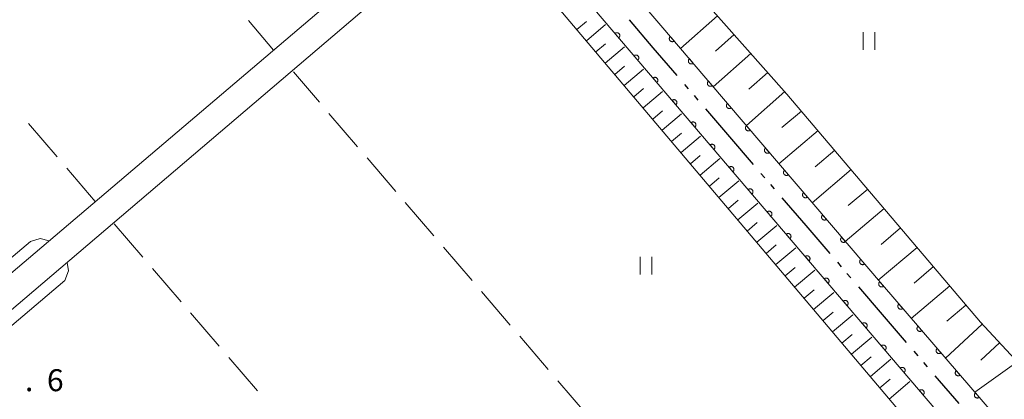
# Model space of a CAD drawing. Units: millimetres. Extents: x -70000 to -69283, y 39000 to 40500.
# Drawn here: x -69799 to -69631, y 39153 to 39217 of the extents above; entities that cross this region are included whole.
import ezdxf

# ---------------------------------------------------------------- set-up
doc = ezdxf.new("R2010")
doc.units = ezdxf.units.MM
for name, color, linetype, lineweight in [('110300_郡市・東京都の区界', 7, 'Continuous', 30), ('210100_道路縁（街区線）', 7, 'Continuous', 15), ('510100_水涯線（河川、湖池等）（海岸線）', 7, 'Continuous', 15), ('610111_人工斜面(上)', 7, 'Continuous', 9), ('610199_人工斜面(中)', 7, 'Continuous', 9), ('611000_被覆(直)', 7, 'Continuous', 20), ('630200_耕地界', 7, 'Continuous', 9), ('631100_田', 7, 'Continuous', 9), ('710200_等高線（主曲線）', 7, 'Continuous', 9), ('731207_図化機測定による標高点（注記）', 7, 'Continuous', 20)]:
    doc.layers.add(name, color=color, linetype=linetype, lineweight=lineweight)
doc.styles.add('Style-WORKING', font='txt')

msp = doc.modelspace()

# ---------------------------------------------------------------- linework, layer by layer
at = {"layer": '110300_郡市・東京都の区界'}
for p, q in [((-69694.866, 39217.334), (-69690.794, 39212.593)), ((-69690.794, 39212.593), (-69686.721, 39207.852)), ((-69685.418, 39206.335), (-69684.766, 39205.577)), ((-69683.789, 39204.439), (-69683.137, 39203.68)), ((-69681.834, 39202.163), (-69677.761, 39197.422)), ((-69677.761, 39197.422), (-69673.689, 39192.681)), ((-69672.385, 39191.164), (-69671.734, 39190.406)), ((-69670.756, 39189.268), (-69670.105, 39188.509)), ((-69668.802, 39186.992), (-69664.729, 39182.251)), ((-69664.729, 39182.251), (-69660.656, 39177.51)), ((-69659.353, 39175.993), (-69658.702, 39175.235)), ((-69657.724, 39174.097), (-69657.072, 39173.338)), ((-69655.769, 39171.821), (-69651.697, 39167.08)), ((-69651.697, 39167.08), (-69647.624, 39162.339)), ((-69646.321, 39160.822), (-69645.669, 39160.064)), ((-69644.692, 39158.926), (-69644.04, 39158.167)), ((-69642.737, 39156.65), (-69638.664, 39151.909))]:
    msp.add_line(p, q, dxfattribs=at)
at = {"layer": '210100_道路縁（街区線）', "flags": 128}
for points in [[(-69719.67, 39236.51), (-69931.25, 39056.17), (-69997.09, 39000)], [(-69727.29, 39236.16), (-69934.49, 39059.97), (-70000, 39004.08)]]:
    msp.add_lwpolyline(points, dxfattribs=at)
at = {"layer": '510100_水涯線（河川、湖池等）（海岸線）', "flags": 128}
msp.add_lwpolyline([(-69711.964, 39242.556), (-69701.834, 39230.926), (-69651.684, 39172.136), (-69627.864, 39144.486)], dxfattribs=at)
at = {"layer": '610111_人工斜面(上)', "flags": 128}
for points in [[(-69564.064, 39203.336), (-69572.864, 39196.116), (-69605.994, 39167.506), (-69618.394, 39156.846), (-69621.954, 39154.356), (-69623.274, 39153.626), (-69624.584, 39153.626), (-69625.754, 39154.806), (-69629.114, 39159.486), (-69634.954, 39165.786), (-69667.944, 39204.706), (-69682.744, 39221.376), (-69703.014, 39245.416), (-69705.204, 39247.546), (-69710.244, 39243.276)], [(-69637.6, 39137.41), (-69638, 39137.89), (-69639.37, 39139.5), (-69720.58, 39235.63)]]:
    msp.add_lwpolyline(points, dxfattribs=at)
at = {"layer": '610199_人工斜面(中)', "flags": 128}
for points in [[(-69679.774, 39218.026), (-69686.074, 39212.456)], [(-69703.75, 39215.7), (-69702.12, 39217.08)], [(-69702.14, 39213.79), (-69698.87, 39216.55)], [(-69676.954, 39214.846), (-69680.134, 39212.026)], [(-69700.52, 39211.88), (-69698.89, 39213.26)], [(-69698.91, 39209.97), (-69695.63, 39212.74)], [(-69674.104, 39211.636), (-69680.524, 39205.946)], [(-69697.29, 39208.06), (-69695.65, 39209.45)], [(-69695.68, 39206.15), (-69692.39, 39208.93)], [(-69671.224, 39208.396), (-69674.464, 39205.526)], [(-69694.07, 39204.24), (-69692.42, 39205.64)], [(-69692.45, 39202.33), (-69689.15, 39205.13)], [(-69668.314, 39205.116), (-69674.864, 39199.306)], [(-69690.84, 39200.42), (-69689.18, 39201.82)], [(-69689.23, 39198.52), (-69685.91, 39201.32)], [(-69665.474, 39201.786), (-69668.814, 39198.966)], [(-69687.61, 39196.61), (-69685.95, 39198.01)], [(-69662.644, 39198.456), (-69669.314, 39192.806)], [(-69686, 39194.7), (-69682.67, 39197.51)], [(-69659.814, 39195.126), (-69663.154, 39192.306)], [(-69684.39, 39192.79), (-69682.72, 39194.2)], [(-69682.77, 39190.88), (-69679.42, 39193.71)], [(-69657.004, 39191.806), (-69663.654, 39186.166)], [(-69681.16, 39188.97), (-69679.48, 39190.39)], [(-69679.55, 39187.06), (-69676.18, 39189.9)], [(-69654.184, 39188.476), (-69657.504, 39185.666)], [(-69677.93, 39185.15), (-69676.25, 39186.57)], [(-69676.32, 39183.24), (-69672.94, 39186.09)], [(-69651.374, 39185.166), (-69658.004, 39179.546)], [(-69674.71, 39181.33), (-69673.01, 39182.76)], [(-69673.09, 39179.42), (-69669.7, 39182.29)], [(-69648.574, 39181.856), (-69651.884, 39179.046)], [(-69671.48, 39177.51), (-69669.78, 39178.95)], [(-69669.87, 39175.6), (-69666.46, 39178.48)], [(-69645.774, 39178.546), (-69652.384, 39172.946)], [(-69668.25, 39173.69), (-69666.54, 39175.13)], [(-69666.64, 39171.78), (-69663.22, 39174.67)], [(-69642.984, 39175.256), (-69646.274, 39172.466)], [(-69665.02, 39169.87), (-69663.31, 39171.32)], [(-69640.204, 39171.976), (-69646.764, 39166.416)], [(-69663.41, 39167.96), (-69659.97, 39170.87)], [(-69637.434, 39168.706), (-69640.704, 39165.946)], [(-69661.8, 39166.05), (-69660.08, 39167.51)], [(-69660.18, 39164.14), (-69656.73, 39167.06)], [(-69634.654, 39165.456), (-69640.924, 39159.646)], [(-69658.57, 39162.23), (-69656.84, 39163.69)], [(-69656.96, 39160.32), (-69653.49, 39163.25)], [(-69631.694, 39162.266), (-69634.884, 39159.306)], [(-69655.34, 39158.41), (-69653.61, 39159.88)], [(-69653.73, 39156.5), (-69650.25, 39159.45)], [(-69628.754, 39158.986), (-69635.924, 39153.846)], [(-69652.12, 39154.59), (-69650.37, 39156.07)], [(-69650.5, 39152.68), (-69647.01, 39155.64)]]:
    msp.add_lwpolyline(points, dxfattribs=at)
at = {"layer": '611000_被覆(直)'}
msp.add_line((-69633.71, 39140.45), (-69717.173, 39238.406), dxfattribs=at)
at = {"layer": '611000_被覆(直)', "flags": 128}
for points in [[(-69711.964, 39242.556), (-69701.834, 39230.926), (-69651.684, 39172.136), (-69627.864, 39144.486)], [(-69696.62, 39214.284), (-69696.587, 39214.314), (-69696.559, 39214.346), (-69696.532, 39214.38), (-69696.509, 39214.417), (-69696.489, 39214.456), (-69696.473, 39214.497), (-69696.459, 39214.538), (-69696.451, 39214.581), (-69696.445, 39214.624), (-69696.444, 39214.668), (-69696.446, 39214.712), (-69696.452, 39214.755), (-69696.462, 39214.797), (-69696.475, 39214.839), (-69696.493, 39214.879), (-69696.513, 39214.917), (-69696.536, 39214.954), (-69696.563, 39214.988), (-69696.593, 39215.021), (-69696.626, 39215.049), (-69696.66, 39215.076), (-69696.697, 39215.099), (-69696.736, 39215.119), (-69696.776, 39215.135), (-69696.818, 39215.148), (-69696.86, 39215.157), (-69696.904, 39215.163), (-69696.948, 39215.164), (-69696.991, 39215.162), (-69697.034, 39215.156), (-69697.077, 39215.146), (-69697.118, 39215.133), (-69697.159, 39215.115), (-69697.197, 39215.095), (-69697.233, 39215.072), (-69697.268, 39215.045)], [(-69697.268, 39215.045), (-69696.62, 39214.284)], [(-69687.831, 39214.51), (-69687.863, 39214.48), (-69687.892, 39214.448), (-69687.918, 39214.414), (-69687.942, 39214.377), (-69687.961, 39214.338), (-69687.978, 39214.297), (-69687.991, 39214.256), (-69687.999, 39214.213), (-69688.005, 39214.17), (-69688.006, 39214.126), (-69688.005, 39214.082), (-69687.998, 39214.039), (-69687.988, 39213.997), (-69687.975, 39213.955), (-69687.958, 39213.915), (-69687.937, 39213.877), (-69687.914, 39213.84), (-69687.887, 39213.805), (-69687.857, 39213.773), (-69687.824, 39213.744), (-69687.79, 39213.718), (-69687.753, 39213.695), (-69687.714, 39213.675), (-69687.674, 39213.659), (-69687.632, 39213.646), (-69687.589, 39213.637), (-69687.546, 39213.631), (-69687.502, 39213.63), (-69687.459, 39213.632), (-69687.416, 39213.638), (-69687.373, 39213.648), (-69687.331, 39213.661), (-69687.291, 39213.679), (-69687.253, 39213.699), (-69687.217, 39213.723), (-69687.182, 39213.75)], [(-69687.182, 39213.75), (-69687.831, 39214.51)], [(-69693.377, 39210.478), (-69693.345, 39210.508), (-69693.316, 39210.54), (-69693.29, 39210.574), (-69693.266, 39210.611), (-69693.247, 39210.65), (-69693.23, 39210.691), (-69693.217, 39210.732), (-69693.208, 39210.775), (-69693.202, 39210.818), (-69693.201, 39210.862), (-69693.203, 39210.906), (-69693.209, 39210.949), (-69693.219, 39210.991), (-69693.232, 39211.033), (-69693.25, 39211.073), (-69693.27, 39211.111), (-69693.293, 39211.148), (-69693.32, 39211.183), (-69693.351, 39211.215), (-69693.383, 39211.244), (-69693.417, 39211.27), (-69693.454, 39211.293), (-69693.493, 39211.313), (-69693.534, 39211.329), (-69693.575, 39211.343), (-69693.618, 39211.351), (-69693.661, 39211.357), (-69693.705, 39211.358), (-69693.749, 39211.356), (-69693.792, 39211.35), (-69693.834, 39211.34), (-69693.876, 39211.327), (-69693.916, 39211.31), (-69693.954, 39211.289), (-69693.991, 39211.266), (-69694.025, 39211.239)], [(-69694.025, 39211.239), (-69693.377, 39210.478)], [(-69684.586, 39210.706), (-69684.618, 39210.676), (-69684.647, 39210.644), (-69684.673, 39210.61), (-69684.697, 39210.573), (-69684.716, 39210.534), (-69684.733, 39210.493), (-69684.746, 39210.452), (-69684.754, 39210.409), (-69684.761, 39210.366), (-69684.761, 39210.322), (-69684.76, 39210.278), (-69684.753, 39210.235), (-69684.743, 39210.193), (-69684.73, 39210.151), (-69684.713, 39210.111), (-69684.692, 39210.073), (-69684.669, 39210.036), (-69684.642, 39210.001), (-69684.612, 39209.969), (-69684.579, 39209.94), (-69684.545, 39209.914), (-69684.508, 39209.891), (-69684.469, 39209.871), (-69684.429, 39209.855), (-69684.387, 39209.842), (-69684.345, 39209.833), (-69684.301, 39209.827), (-69684.257, 39209.826), (-69684.214, 39209.828), (-69684.171, 39209.834), (-69684.128, 39209.844), (-69684.087, 39209.857), (-69684.046, 39209.875), (-69684.008, 39209.895), (-69683.972, 39209.919), (-69683.937, 39209.946)], [(-69683.937, 39209.946), (-69684.586, 39210.706)], [(-69690.134, 39206.672), (-69690.102, 39206.702), (-69690.073, 39206.734), (-69690.047, 39206.768), (-69690.023, 39206.806), (-69690.004, 39206.844), (-69689.987, 39206.885), (-69689.974, 39206.926), (-69689.966, 39206.969), (-69689.959, 39207.013), (-69689.959, 39207.056), (-69689.96, 39207.1), (-69689.967, 39207.143), (-69689.977, 39207.186), (-69689.99, 39207.227), (-69690.007, 39207.267), (-69690.027, 39207.305), (-69690.051, 39207.342), (-69690.078, 39207.377), (-69690.108, 39207.409), (-69690.14, 39207.438), (-69690.174, 39207.464), (-69690.211, 39207.487), (-69690.25, 39207.507), (-69690.291, 39207.524), (-69690.332, 39207.537), (-69690.375, 39207.545), (-69690.418, 39207.551), (-69690.462, 39207.552), (-69690.506, 39207.551), (-69690.549, 39207.544), (-69690.591, 39207.534), (-69690.633, 39207.521), (-69690.673, 39207.504), (-69690.711, 39207.483), (-69690.748, 39207.46), (-69690.783, 39207.433)], [(-69690.783, 39207.433), (-69690.134, 39206.672)], [(-69681.341, 39206.902), (-69681.373, 39206.872), (-69681.402, 39206.84), (-69681.428, 39206.806), (-69681.452, 39206.769), (-69681.471, 39206.73), (-69681.488, 39206.689), (-69681.501, 39206.648), (-69681.509, 39206.605), (-69681.516, 39206.562), (-69681.516, 39206.518), (-69681.515, 39206.474), (-69681.508, 39206.431), (-69681.498, 39206.389), (-69681.485, 39206.347), (-69681.468, 39206.307), (-69681.447, 39206.269), (-69681.424, 39206.232), (-69681.397, 39206.198), (-69681.367, 39206.165), (-69681.334, 39206.137), (-69681.3, 39206.11), (-69681.263, 39206.087), (-69681.224, 39206.067), (-69681.184, 39206.051), (-69681.142, 39206.038), (-69681.1, 39206.029), (-69681.056, 39206.023), (-69681.012, 39206.022), (-69680.969, 39206.024), (-69680.926, 39206.03), (-69680.883, 39206.04), (-69680.842, 39206.053), (-69680.801, 39206.071), (-69680.763, 39206.091), (-69680.727, 39206.115), (-69680.692, 39206.142)], [(-69680.692, 39206.142), (-69681.341, 39206.902)], [(-69686.891, 39202.866), (-69686.859, 39202.896), (-69686.83, 39202.928), (-69686.804, 39202.963), (-69686.781, 39203), (-69686.761, 39203.039), (-69686.744, 39203.079), (-69686.731, 39203.121), (-69686.723, 39203.163), (-69686.716, 39203.207), (-69686.716, 39203.251), (-69686.717, 39203.294), (-69686.724, 39203.337), (-69686.734, 39203.38), (-69686.747, 39203.421), (-69686.764, 39203.462), (-69686.785, 39203.499), (-69686.808, 39203.536), (-69686.835, 39203.571), (-69686.865, 39203.603), (-69686.897, 39203.632), (-69686.932, 39203.658), (-69686.969, 39203.682), (-69687.008, 39203.701), (-69687.048, 39203.718), (-69687.09, 39203.731), (-69687.132, 39203.739), (-69687.176, 39203.746), (-69687.22, 39203.746), (-69687.263, 39203.745), (-69687.306, 39203.738), (-69687.349, 39203.728), (-69687.39, 39203.715), (-69687.431, 39203.698), (-69687.468, 39203.677), (-69687.505, 39203.654), (-69687.54, 39203.627)], [(-69687.54, 39203.627), (-69686.891, 39202.866)], [(-69678.096, 39203.098), (-69678.128, 39203.068), (-69678.157, 39203.036), (-69678.183, 39203.002), (-69678.207, 39202.965), (-69678.226, 39202.926), (-69678.243, 39202.885), (-69678.256, 39202.844), (-69678.264, 39202.801), (-69678.271, 39202.758), (-69678.271, 39202.714), (-69678.27, 39202.67), (-69678.263, 39202.627), (-69678.253, 39202.585), (-69678.24, 39202.543), (-69678.223, 39202.503), (-69678.202, 39202.465), (-69678.179, 39202.428), (-69678.152, 39202.394), (-69678.122, 39202.361), (-69678.089, 39202.333), (-69678.055, 39202.306), (-69678.018, 39202.283), (-69677.979, 39202.263), (-69677.939, 39202.247), (-69677.897, 39202.234), (-69677.855, 39202.225), (-69677.811, 39202.219), (-69677.767, 39202.218), (-69677.724, 39202.22), (-69677.681, 39202.226), (-69677.638, 39202.236), (-69677.597, 39202.249), (-69677.556, 39202.267), (-69677.518, 39202.287), (-69677.482, 39202.311), (-69677.447, 39202.338)], [(-69677.447, 39202.338), (-69678.096, 39203.098)], [(-69683.649, 39199.06), (-69683.616, 39199.09), (-69683.587, 39199.123), (-69683.561, 39199.157), (-69683.538, 39199.194), (-69683.518, 39199.233), (-69683.502, 39199.273), (-69683.488, 39199.315), (-69683.48, 39199.357), (-69683.474, 39199.401), (-69683.473, 39199.445), (-69683.475, 39199.488), (-69683.481, 39199.531), (-69683.491, 39199.574), (-69683.504, 39199.615), (-69683.521, 39199.656), (-69683.542, 39199.694), (-69683.565, 39199.73), (-69683.592, 39199.765), (-69683.622, 39199.797), (-69683.655, 39199.826), (-69683.689, 39199.852), (-69683.726, 39199.876), (-69683.765, 39199.895), (-69683.805, 39199.912), (-69683.847, 39199.925), (-69683.889, 39199.933), (-69683.933, 39199.94), (-69683.977, 39199.94), (-69684.02, 39199.939), (-69684.063, 39199.932), (-69684.106, 39199.922), (-69684.147, 39199.909), (-69684.188, 39199.892), (-69684.226, 39199.872), (-69684.262, 39199.848), (-69684.297, 39199.821)], [(-69684.297, 39199.821), (-69683.649, 39199.06)], [(-69674.851, 39199.294), (-69674.883, 39199.264), (-69674.912, 39199.232), (-69674.938, 39199.198), (-69674.962, 39199.161), (-69674.981, 39199.122), (-69674.998, 39199.081), (-69675.011, 39199.04), (-69675.019, 39198.997), (-69675.026, 39198.954), (-69675.026, 39198.91), (-69675.025, 39198.866), (-69675.018, 39198.823), (-69675.008, 39198.781), (-69674.995, 39198.739), (-69674.978, 39198.699), (-69674.957, 39198.661), (-69674.934, 39198.624), (-69674.907, 39198.59), (-69674.877, 39198.557), (-69674.844, 39198.529), (-69674.81, 39198.502), (-69674.773, 39198.479), (-69674.734, 39198.459), (-69674.694, 39198.443), (-69674.652, 39198.43), (-69674.61, 39198.421), (-69674.566, 39198.415), (-69674.522, 39198.414), (-69674.479, 39198.416), (-69674.436, 39198.422), (-69674.393, 39198.432), (-69674.352, 39198.445), (-69674.311, 39198.463), (-69674.274, 39198.483), (-69674.237, 39198.507), (-69674.202, 39198.534)], [(-69674.202, 39198.534), (-69674.851, 39199.294)], [(-69680.406, 39195.254), (-69680.374, 39195.284), (-69680.345, 39195.317), (-69680.319, 39195.351), (-69680.295, 39195.388), (-69680.276, 39195.427), (-69680.259, 39195.467), (-69680.246, 39195.509), (-69680.237, 39195.552), (-69680.231, 39195.595), (-69680.23, 39195.639), (-69680.232, 39195.682), (-69680.238, 39195.725), (-69680.248, 39195.768), (-69680.261, 39195.81), (-69680.279, 39195.85), (-69680.299, 39195.888), (-69680.322, 39195.924), (-69680.349, 39195.959), (-69680.379, 39195.991), (-69680.412, 39196.02), (-69680.446, 39196.046), (-69680.483, 39196.07), (-69680.522, 39196.089), (-69680.563, 39196.106), (-69680.604, 39196.119), (-69680.647, 39196.128), (-69680.69, 39196.134), (-69680.734, 39196.135), (-69680.777, 39196.133), (-69680.821, 39196.127), (-69680.863, 39196.117), (-69680.905, 39196.104), (-69680.945, 39196.086), (-69680.983, 39196.066), (-69681.02, 39196.042), (-69681.054, 39196.015)], [(-69681.054, 39196.015), (-69680.406, 39195.254)], [(-69671.606, 39195.49), (-69671.638, 39195.46), (-69671.667, 39195.428), (-69671.693, 39195.394), (-69671.717, 39195.357), (-69671.736, 39195.318), (-69671.753, 39195.277), (-69671.766, 39195.236), (-69671.774, 39195.193), (-69671.781, 39195.15), (-69671.781, 39195.106), (-69671.78, 39195.062), (-69671.773, 39195.019), (-69671.763, 39194.977), (-69671.75, 39194.935), (-69671.733, 39194.895), (-69671.712, 39194.857), (-69671.689, 39194.82), (-69671.662, 39194.786), (-69671.632, 39194.753), (-69671.6, 39194.725), (-69671.565, 39194.698), (-69671.528, 39194.675), (-69671.489, 39194.656), (-69671.449, 39194.639), (-69671.407, 39194.626), (-69671.365, 39194.617), (-69671.321, 39194.611), (-69671.277, 39194.61), (-69671.234, 39194.612), (-69671.191, 39194.618), (-69671.148, 39194.628), (-69671.107, 39194.641), (-69671.066, 39194.659), (-69671.029, 39194.679), (-69670.992, 39194.703), (-69670.957, 39194.73)], [(-69670.957, 39194.73), (-69671.606, 39195.49)], [(-69677.163, 39191.448), (-69677.131, 39191.478), (-69677.102, 39191.511), (-69677.076, 39191.545), (-69677.052, 39191.582), (-69677.033, 39191.621), (-69677.016, 39191.662), (-69677.003, 39191.703), (-69676.995, 39191.746), (-69676.988, 39191.789), (-69676.988, 39191.833), (-69676.989, 39191.876), (-69676.996, 39191.92), (-69677.006, 39191.962), (-69677.019, 39192.004), (-69677.036, 39192.044), (-69677.056, 39192.082), (-69677.08, 39192.118), (-69677.107, 39192.153), (-69677.137, 39192.185), (-69677.169, 39192.214), (-69677.203, 39192.24), (-69677.24, 39192.264), (-69677.279, 39192.283), (-69677.32, 39192.3), (-69677.361, 39192.313), (-69677.404, 39192.322), (-69677.447, 39192.328), (-69677.491, 39192.329), (-69677.535, 39192.327), (-69677.578, 39192.321), (-69677.62, 39192.311), (-69677.662, 39192.298), (-69677.702, 39192.28), (-69677.74, 39192.26), (-69677.777, 39192.237), (-69677.812, 39192.21)], [(-69677.812, 39192.21), (-69677.163, 39191.448)], [(-69668.361, 39191.686), (-69668.393, 39191.656), (-69668.422, 39191.624), (-69668.448, 39191.59), (-69668.472, 39191.553), (-69668.491, 39191.514), (-69668.508, 39191.473), (-69668.521, 39191.432), (-69668.53, 39191.389), (-69668.536, 39191.346), (-69668.536, 39191.302), (-69668.535, 39191.258), (-69668.528, 39191.215), (-69668.518, 39191.173), (-69668.505, 39191.131), (-69668.488, 39191.091), (-69668.468, 39191.053), (-69668.444, 39191.016), (-69668.417, 39190.982), (-69668.387, 39190.949), (-69668.355, 39190.921), (-69668.32, 39190.894), (-69668.283, 39190.871), (-69668.244, 39190.852), (-69668.204, 39190.835), (-69668.162, 39190.822), (-69668.12, 39190.813), (-69668.076, 39190.807), (-69668.032, 39190.806), (-69667.989, 39190.808), (-69667.946, 39190.814), (-69667.903, 39190.824), (-69667.862, 39190.837), (-69667.821, 39190.855), (-69667.784, 39190.875), (-69667.747, 39190.899), (-69667.712, 39190.926)], [(-69667.712, 39190.926), (-69668.361, 39191.686)], [(-69673.92, 39187.643), (-69673.888, 39187.673), (-69673.859, 39187.705), (-69673.833, 39187.739), (-69673.81, 39187.776), (-69673.79, 39187.815), (-69673.773, 39187.856), (-69673.76, 39187.897), (-69673.752, 39187.94), (-69673.745, 39187.983), (-69673.745, 39188.027), (-69673.746, 39188.071), (-69673.753, 39188.114), (-69673.763, 39188.156), (-69673.776, 39188.198), (-69673.793, 39188.238), (-69673.814, 39188.276), (-69673.837, 39188.313), (-69673.864, 39188.347), (-69673.894, 39188.38), (-69673.926, 39188.408), (-69673.961, 39188.435), (-69673.998, 39188.458), (-69674.037, 39188.478), (-69674.077, 39188.494), (-69674.119, 39188.508), (-69674.161, 39188.516), (-69674.205, 39188.522), (-69674.249, 39188.523), (-69674.292, 39188.521), (-69674.335, 39188.515), (-69674.378, 39188.505), (-69674.419, 39188.492), (-69674.46, 39188.474), (-69674.497, 39188.454), (-69674.534, 39188.431), (-69674.569, 39188.404)], [(-69674.569, 39188.404), (-69673.92, 39187.643)], [(-69665.116, 39187.882), (-69665.148, 39187.852), (-69665.177, 39187.82), (-69665.203, 39187.786), (-69665.227, 39187.749), (-69665.246, 39187.71), (-69665.263, 39187.669), (-69665.276, 39187.628), (-69665.285, 39187.585), (-69665.291, 39187.542), (-69665.291, 39187.498), (-69665.29, 39187.454), (-69665.283, 39187.411), (-69665.273, 39187.369), (-69665.26, 39187.327), (-69665.243, 39187.287), (-69665.223, 39187.249), (-69665.199, 39187.212), (-69665.172, 39187.178), (-69665.142, 39187.145), (-69665.11, 39187.117), (-69665.076, 39187.09), (-69665.038, 39187.067), (-69664.999, 39187.048), (-69664.959, 39187.031), (-69664.917, 39187.018), (-69664.875, 39187.009), (-69664.831, 39187.003), (-69664.787, 39187.002), (-69664.744, 39187.004), (-69664.701, 39187.01), (-69664.658, 39187.02), (-69664.617, 39187.033), (-69664.576, 39187.051), (-69664.539, 39187.071), (-69664.502, 39187.095), (-69664.467, 39187.122)], [(-69664.467, 39187.122), (-69665.116, 39187.882)], [(-69670.677, 39183.837), (-69670.645, 39183.867), (-69670.616, 39183.899), (-69670.59, 39183.933), (-69670.567, 39183.97), (-69670.547, 39184.009), (-69670.531, 39184.05), (-69670.517, 39184.091), (-69670.509, 39184.134), (-69670.503, 39184.177), (-69670.502, 39184.221), (-69670.504, 39184.265), (-69670.51, 39184.308), (-69670.52, 39184.35), (-69670.533, 39184.392), (-69670.55, 39184.432), (-69670.571, 39184.47), (-69670.594, 39184.507), (-69670.621, 39184.542), (-69670.651, 39184.574), (-69670.684, 39184.603), (-69670.718, 39184.629), (-69670.755, 39184.652), (-69670.794, 39184.672), (-69670.834, 39184.688), (-69670.876, 39184.702), (-69670.918, 39184.71), (-69670.962, 39184.716), (-69671.006, 39184.717), (-69671.049, 39184.716), (-69671.092, 39184.709), (-69671.135, 39184.699), (-69671.176, 39184.686), (-69671.217, 39184.669), (-69671.255, 39184.648), (-69671.291, 39184.625), (-69671.326, 39184.598)], [(-69671.326, 39184.598), (-69670.677, 39183.837)], [(-69661.871, 39184.078), (-69661.904, 39184.048), (-69661.932, 39184.016), (-69661.958, 39183.982), (-69661.982, 39183.945), (-69662.001, 39183.906), (-69662.018, 39183.865), (-69662.031, 39183.824), (-69662.04, 39183.781), (-69662.046, 39183.738), (-69662.047, 39183.694), (-69662.045, 39183.65), (-69662.039, 39183.607), (-69662.028, 39183.565), (-69662.015, 39183.523), (-69661.998, 39183.483), (-69661.978, 39183.445), (-69661.954, 39183.408), (-69661.927, 39183.374), (-69661.897, 39183.341), (-69661.865, 39183.313), (-69661.831, 39183.286), (-69661.793, 39183.263), (-69661.755, 39183.244), (-69661.714, 39183.227), (-69661.673, 39183.214), (-69661.63, 39183.205), (-69661.586, 39183.199), (-69661.542, 39183.198), (-69661.499, 39183.2), (-69661.456, 39183.206), (-69661.413, 39183.216), (-69661.372, 39183.229), (-69661.332, 39183.247), (-69661.294, 39183.267), (-69661.257, 39183.291), (-69661.222, 39183.318)], [(-69661.222, 39183.318), (-69661.871, 39184.078)], [(-69667.435, 39180.031), (-69667.403, 39180.061), (-69667.374, 39180.093), (-69667.348, 39180.127), (-69667.324, 39180.165), (-69667.305, 39180.203), (-69667.288, 39180.244), (-69667.275, 39180.285), (-69667.266, 39180.328), (-69667.26, 39180.372), (-69667.259, 39180.416), (-69667.261, 39180.459), (-69667.267, 39180.502), (-69667.277, 39180.545), (-69667.29, 39180.586), (-69667.308, 39180.627), (-69667.328, 39180.664), (-69667.351, 39180.701), (-69667.378, 39180.736), (-69667.408, 39180.768), (-69667.441, 39180.797), (-69667.475, 39180.823), (-69667.512, 39180.846), (-69667.551, 39180.866), (-69667.592, 39180.883), (-69667.633, 39180.896), (-69667.676, 39180.904), (-69667.719, 39180.91), (-69667.763, 39180.911), (-69667.806, 39180.91), (-69667.85, 39180.903), (-69667.892, 39180.893), (-69667.934, 39180.88), (-69667.974, 39180.863), (-69668.012, 39180.842), (-69668.048, 39180.819), (-69668.083, 39180.792)], [(-69668.083, 39180.792), (-69667.435, 39180.031)], [(-69658.626, 39180.274), (-69658.659, 39180.244), (-69658.687, 39180.212), (-69658.714, 39180.178), (-69658.737, 39180.141), (-69658.756, 39180.102), (-69658.773, 39180.061), (-69658.786, 39180.02), (-69658.795, 39179.977), (-69658.801, 39179.934), (-69658.802, 39179.89), (-69658.8, 39179.846), (-69658.794, 39179.803), (-69658.783, 39179.761), (-69658.77, 39179.719), (-69658.753, 39179.679), (-69658.733, 39179.641), (-69658.709, 39179.604), (-69658.682, 39179.57), (-69658.652, 39179.537), (-69658.62, 39179.509), (-69658.586, 39179.482), (-69658.549, 39179.459), (-69658.51, 39179.44), (-69658.469, 39179.423), (-69658.428, 39179.41), (-69658.385, 39179.401), (-69658.341, 39179.395), (-69658.298, 39179.394), (-69658.254, 39179.396), (-69658.211, 39179.402), (-69658.168, 39179.412), (-69658.127, 39179.426), (-69658.087, 39179.443), (-69658.049, 39179.463), (-69658.012, 39179.487), (-69657.977, 39179.514)], [(-69657.977, 39179.514), (-69658.626, 39180.274)], [(-69664.192, 39176.225), (-69664.16, 39176.255), (-69664.131, 39176.288), (-69664.105, 39176.322), (-69664.081, 39176.359), (-69664.062, 39176.398), (-69664.045, 39176.438), (-69664.032, 39176.48), (-69664.023, 39176.522), (-69664.017, 39176.566), (-69664.017, 39176.61), (-69664.018, 39176.653), (-69664.024, 39176.696), (-69664.035, 39176.739), (-69664.048, 39176.78), (-69664.065, 39176.821), (-69664.085, 39176.858), (-69664.109, 39176.895), (-69664.136, 39176.93), (-69664.166, 39176.962), (-69664.198, 39176.991), (-69664.232, 39177.017), (-69664.269, 39177.041), (-69664.308, 39177.06), (-69664.349, 39177.077), (-69664.39, 39177.09), (-69664.433, 39177.098), (-69664.476, 39177.105), (-69664.52, 39177.105), (-69664.564, 39177.104), (-69664.607, 39177.097), (-69664.649, 39177.087), (-69664.691, 39177.074), (-69664.731, 39177.057), (-69664.769, 39177.037), (-69664.806, 39177.013), (-69664.84, 39176.986)], [(-69664.84, 39176.986), (-69664.192, 39176.225)], [(-69655.381, 39176.47), (-69655.414, 39176.44), (-69655.442, 39176.408), (-69655.469, 39176.374), (-69655.492, 39176.337), (-69655.511, 39176.298), (-69655.528, 39176.257), (-69655.541, 39176.216), (-69655.55, 39176.173), (-69655.556, 39176.13), (-69655.557, 39176.086), (-69655.555, 39176.042), (-69655.549, 39175.999), (-69655.539, 39175.957), (-69655.526, 39175.915), (-69655.508, 39175.875), (-69655.488, 39175.837), (-69655.464, 39175.8), (-69655.437, 39175.766), (-69655.407, 39175.733), (-69655.375, 39175.705), (-69655.341, 39175.678), (-69655.304, 39175.655), (-69655.265, 39175.636), (-69655.224, 39175.619), (-69655.183, 39175.606), (-69655.14, 39175.597), (-69655.097, 39175.591), (-69655.053, 39175.59), (-69655.009, 39175.592), (-69654.966, 39175.598), (-69654.923, 39175.608), (-69654.882, 39175.622), (-69654.842, 39175.639), (-69654.804, 39175.659), (-69654.767, 39175.683), (-69654.732, 39175.71)], [(-69654.732, 39175.71), (-69655.381, 39176.47)], [(-69660.949, 39172.419), (-69660.917, 39172.449), (-69660.888, 39172.482), (-69660.862, 39172.516), (-69660.838, 39172.553), (-69660.819, 39172.592), (-69660.802, 39172.632), (-69660.789, 39172.674), (-69660.781, 39172.716), (-69660.774, 39172.76), (-69660.774, 39172.804), (-69660.775, 39172.847), (-69660.782, 39172.89), (-69660.792, 39172.933), (-69660.805, 39172.974), (-69660.822, 39173.015), (-69660.843, 39173.053), (-69660.866, 39173.089), (-69660.893, 39173.124), (-69660.923, 39173.156), (-69660.955, 39173.185), (-69660.989, 39173.211), (-69661.027, 39173.235), (-69661.065, 39173.254), (-69661.106, 39173.271), (-69661.148, 39173.284), (-69661.19, 39173.292), (-69661.234, 39173.299), (-69661.278, 39173.299), (-69661.321, 39173.298), (-69661.364, 39173.291), (-69661.407, 39173.281), (-69661.448, 39173.268), (-69661.489, 39173.251), (-69661.526, 39173.231), (-69661.563, 39173.207), (-69661.598, 39173.18)], [(-69661.598, 39173.18), (-69660.949, 39172.419)], [(-69652.137, 39172.666), (-69652.169, 39172.636), (-69652.198, 39172.604), (-69652.224, 39172.57), (-69652.247, 39172.533), (-69652.267, 39172.494), (-69652.283, 39172.453), (-69652.296, 39172.412), (-69652.305, 39172.369), (-69652.311, 39172.326), (-69652.312, 39172.282), (-69652.31, 39172.238), (-69652.304, 39172.195), (-69652.294, 39172.153), (-69652.281, 39172.111), (-69652.263, 39172.071), (-69652.243, 39172.033), (-69652.219, 39171.996), (-69652.192, 39171.962), (-69652.162, 39171.929), (-69652.13, 39171.901), (-69652.096, 39171.874), (-69652.059, 39171.851), (-69652.02, 39171.832), (-69651.979, 39171.815), (-69651.938, 39171.802), (-69651.895, 39171.793), (-69651.852, 39171.787), (-69651.808, 39171.786), (-69651.764, 39171.788), (-69651.721, 39171.794), (-69651.679, 39171.804), (-69651.637, 39171.818), (-69651.597, 39171.835), (-69651.559, 39171.855), (-69651.522, 39171.879), (-69651.488, 39171.906)], [(-69651.488, 39171.906), (-69652.137, 39172.666)], [(-69657.706, 39168.613), (-69657.674, 39168.643), (-69657.645, 39168.676), (-69657.619, 39168.71), (-69657.596, 39168.747), (-69657.576, 39168.786), (-69657.56, 39168.826), (-69657.546, 39168.868), (-69657.538, 39168.911), (-69657.532, 39168.954), (-69657.531, 39168.998), (-69657.532, 39169.041), (-69657.539, 39169.084), (-69657.549, 39169.127), (-69657.562, 39169.169), (-69657.579, 39169.209), (-69657.6, 39169.247), (-69657.623, 39169.283), (-69657.65, 39169.318), (-69657.68, 39169.35), (-69657.713, 39169.379), (-69657.747, 39169.405), (-69657.784, 39169.429), (-69657.823, 39169.448), (-69657.863, 39169.465), (-69657.905, 39169.478), (-69657.947, 39169.487), (-69657.991, 39169.493), (-69658.035, 39169.494), (-69658.078, 39169.492), (-69658.121, 39169.486), (-69658.164, 39169.476), (-69658.205, 39169.463), (-69658.246, 39169.445), (-69658.284, 39169.425), (-69658.32, 39169.401), (-69658.355, 39169.374)], [(-69658.355, 39169.374), (-69657.706, 39168.613)], [(-69648.876, 39168.876), (-69648.908, 39168.846), (-69648.936, 39168.813), (-69648.962, 39168.779), (-69648.986, 39168.742), (-69649.005, 39168.703), (-69649.021, 39168.662), (-69649.034, 39168.621), (-69649.043, 39168.578), (-69649.049, 39168.534), (-69649.049, 39168.491), (-69649.047, 39168.447), (-69649.041, 39168.404), (-69649.03, 39168.361), (-69649.017, 39168.32), (-69648.999, 39168.28), (-69648.979, 39168.242), (-69648.955, 39168.206), (-69648.928, 39168.171), (-69648.898, 39168.139), (-69648.865, 39168.11), (-69648.831, 39168.084), (-69648.794, 39168.061), (-69648.755, 39168.042), (-69648.714, 39168.025), (-69648.673, 39168.012), (-69648.63, 39168.004), (-69648.586, 39167.998), (-69648.543, 39167.998), (-69648.499, 39167.999), (-69648.456, 39168.006), (-69648.414, 39168.016), (-69648.372, 39168.03), (-69648.332, 39168.047), (-69648.294, 39168.068), (-69648.258, 39168.091), (-69648.223, 39168.118)], [(-69648.223, 39168.118), (-69648.876, 39168.876)], [(-69654.464, 39164.807), (-69654.431, 39164.838), (-69654.403, 39164.87), (-69654.376, 39164.904), (-69654.353, 39164.941), (-69654.334, 39164.98), (-69654.317, 39165.021), (-69654.304, 39165.062), (-69654.295, 39165.105), (-69654.289, 39165.148), (-69654.288, 39165.192), (-69654.29, 39165.235), (-69654.296, 39165.279), (-69654.306, 39165.321), (-69654.319, 39165.363), (-69654.337, 39165.403), (-69654.357, 39165.441), (-69654.38, 39165.478), (-69654.407, 39165.512), (-69654.437, 39165.545), (-69654.47, 39165.573), (-69654.504, 39165.599), (-69654.541, 39165.623), (-69654.58, 39165.642), (-69654.62, 39165.659), (-69654.662, 39165.672), (-69654.705, 39165.681), (-69654.748, 39165.687), (-69654.792, 39165.688), (-69654.835, 39165.686), (-69654.878, 39165.68), (-69654.921, 39165.67), (-69654.963, 39165.657), (-69655.003, 39165.639), (-69655.041, 39165.619), (-69655.077, 39165.596), (-69655.112, 39165.569)], [(-69655.112, 39165.569), (-69654.464, 39164.807)], [(-69645.612, 39165.088), (-69645.644, 39165.058), (-69645.673, 39165.025), (-69645.699, 39164.991), (-69645.722, 39164.954), (-69645.741, 39164.915), (-69645.758, 39164.874), (-69645.771, 39164.832), (-69645.779, 39164.79), (-69645.785, 39164.746), (-69645.786, 39164.702), (-69645.784, 39164.659), (-69645.777, 39164.616), (-69645.767, 39164.573), (-69645.754, 39164.532), (-69645.736, 39164.492), (-69645.715, 39164.454), (-69645.692, 39164.417), (-69645.665, 39164.383), (-69645.634, 39164.351), (-69645.602, 39164.322), (-69645.568, 39164.296), (-69645.53, 39164.273), (-69645.491, 39164.254), (-69645.451, 39164.237), (-69645.409, 39164.224), (-69645.367, 39164.216), (-69645.323, 39164.21), (-69645.279, 39164.209), (-69645.236, 39164.211), (-69645.193, 39164.218), (-69645.15, 39164.228), (-69645.109, 39164.241), (-69645.068, 39164.259), (-69645.031, 39164.28), (-69644.994, 39164.303), (-69644.96, 39164.33)], [(-69644.96, 39164.33), (-69645.612, 39165.088)], [(-69651.221, 39161.002), (-69651.189, 39161.032), (-69651.16, 39161.064), (-69651.134, 39161.098), (-69651.11, 39161.135), (-69651.091, 39161.174), (-69651.074, 39161.215), (-69651.061, 39161.256), (-69651.052, 39161.299), (-69651.046, 39161.342), (-69651.045, 39161.386), (-69651.047, 39161.43), (-69651.053, 39161.473), (-69651.064, 39161.515), (-69651.077, 39161.557), (-69651.094, 39161.597), (-69651.114, 39161.635), (-69651.138, 39161.672), (-69651.165, 39161.706), (-69651.195, 39161.739), (-69651.227, 39161.767), (-69651.261, 39161.794), (-69651.298, 39161.817), (-69651.337, 39161.837), (-69651.378, 39161.853), (-69651.419, 39161.867), (-69651.462, 39161.875), (-69651.505, 39161.881), (-69651.549, 39161.882), (-69651.593, 39161.88), (-69651.636, 39161.874), (-69651.678, 39161.864), (-69651.72, 39161.851), (-69651.76, 39161.833), (-69651.798, 39161.813), (-69651.835, 39161.79), (-69651.869, 39161.763)], [(-69651.869, 39161.763), (-69651.221, 39161.002)], [(-69642.349, 39161.3), (-69642.381, 39161.27), (-69642.41, 39161.237), (-69642.435, 39161.203), (-69642.459, 39161.165), (-69642.478, 39161.126), (-69642.494, 39161.086), (-69642.508, 39161.044), (-69642.516, 39161.002), (-69642.522, 39160.958), (-69642.522, 39160.914), (-69642.52, 39160.871), (-69642.514, 39160.828), (-69642.503, 39160.785), (-69642.49, 39160.744), (-69642.473, 39160.703), (-69642.452, 39160.666), (-69642.428, 39160.629), (-69642.401, 39160.595), (-69642.371, 39160.563), (-69642.338, 39160.534), (-69642.304, 39160.508), (-69642.267, 39160.485), (-69642.228, 39160.465), (-69642.187, 39160.449), (-69642.146, 39160.436), (-69642.103, 39160.428), (-69642.06, 39160.422), (-69642.016, 39160.421), (-69641.972, 39160.423), (-69641.929, 39160.43), (-69641.887, 39160.44), (-69641.845, 39160.453), (-69641.805, 39160.471), (-69641.767, 39160.491), (-69641.731, 39160.515), (-69641.696, 39160.542)], [(-69641.696, 39160.542), (-69642.349, 39161.3)], [(-69647.978, 39157.196), (-69647.946, 39157.226), (-69647.917, 39157.258), (-69647.891, 39157.292), (-69647.867, 39157.329), (-69647.848, 39157.368), (-69647.831, 39157.409), (-69647.818, 39157.45), (-69647.81, 39157.493), (-69647.803, 39157.536), (-69647.803, 39157.58), (-69647.804, 39157.624), (-69647.811, 39157.667), (-69647.821, 39157.71), (-69647.834, 39157.751), (-69647.851, 39157.791), (-69647.872, 39157.829), (-69647.895, 39157.866), (-69647.922, 39157.901), (-69647.952, 39157.933), (-69647.984, 39157.962), (-69648.018, 39157.988), (-69648.056, 39158.011), (-69648.094, 39158.031), (-69648.135, 39158.047), (-69648.176, 39158.061), (-69648.219, 39158.069), (-69648.263, 39158.075), (-69648.306, 39158.076), (-69648.35, 39158.075), (-69648.393, 39158.068), (-69648.436, 39158.058), (-69648.477, 39158.045), (-69648.517, 39158.028), (-69648.555, 39158.007), (-69648.592, 39157.984), (-69648.627, 39157.957)], [(-69648.627, 39157.957), (-69647.978, 39157.196)], [(-69639.085, 39157.512), (-69639.117, 39157.481), (-69639.146, 39157.449), (-69639.172, 39157.415), (-69639.195, 39157.377), (-69639.215, 39157.338), (-69639.231, 39157.298), (-69639.244, 39157.256), (-69639.252, 39157.214), (-69639.258, 39157.17), (-69639.259, 39157.126), (-69639.257, 39157.083), (-69639.25, 39157.04), (-69639.24, 39156.997), (-69639.227, 39156.956), (-69639.209, 39156.915), (-69639.189, 39156.878), (-69639.165, 39156.841), (-69639.138, 39156.807), (-69639.108, 39156.774), (-69639.075, 39156.746), (-69639.041, 39156.72), (-69639.004, 39156.697), (-69638.965, 39156.677), (-69638.924, 39156.661), (-69638.882, 39156.648), (-69638.84, 39156.64), (-69638.796, 39156.634), (-69638.752, 39156.633), (-69638.709, 39156.635), (-69638.666, 39156.642), (-69638.623, 39156.652), (-69638.582, 39156.665), (-69638.542, 39156.683), (-69638.504, 39156.703), (-69638.467, 39156.727), (-69638.433, 39156.754)], [(-69638.433, 39156.754), (-69639.085, 39157.512)], [(-69644.735, 39153.39), (-69644.703, 39153.42), (-69644.674, 39153.452), (-69644.648, 39153.486), (-69644.625, 39153.524), (-69644.605, 39153.563), (-69644.589, 39153.603), (-69644.575, 39153.645), (-69644.567, 39153.687), (-69644.561, 39153.731), (-69644.56, 39153.775), (-69644.561, 39153.818), (-69644.568, 39153.861), (-69644.578, 39153.904), (-69644.591, 39153.945), (-69644.608, 39153.986), (-69644.629, 39154.023), (-69644.652, 39154.06), (-69644.679, 39154.095), (-69644.709, 39154.127), (-69644.742, 39154.156), (-69644.776, 39154.182), (-69644.813, 39154.205), (-69644.852, 39154.225), (-69644.892, 39154.242), (-69644.934, 39154.255), (-69644.976, 39154.263), (-69645.02, 39154.27), (-69645.064, 39154.27), (-69645.107, 39154.269), (-69645.15, 39154.262), (-69645.193, 39154.252), (-69645.234, 39154.239), (-69645.275, 39154.222), (-69645.313, 39154.201), (-69645.349, 39154.178), (-69645.384, 39154.151)], [(-69645.384, 39154.151), (-69644.735, 39153.39)], [(-69635.822, 39153.724), (-69635.854, 39153.693), (-69635.883, 39153.661), (-69635.909, 39153.626), (-69635.932, 39153.589), (-69635.951, 39153.55), (-69635.968, 39153.51), (-69635.981, 39153.468), (-69635.989, 39153.425), (-69635.995, 39153.382), (-69635.995, 39153.338), (-69635.994, 39153.295), (-69635.987, 39153.252), (-69635.977, 39153.209), (-69635.963, 39153.168), (-69635.946, 39153.127), (-69635.925, 39153.09), (-69635.902, 39153.053), (-69635.874, 39153.018), (-69635.844, 39152.986), (-69635.812, 39152.958), (-69635.777, 39152.932), (-69635.74, 39152.908), (-69635.701, 39152.889), (-69635.661, 39152.873), (-69635.619, 39152.86), (-69635.576, 39152.852), (-69635.533, 39152.845), (-69635.489, 39152.845), (-69635.445, 39152.847), (-69635.402, 39152.853), (-69635.36, 39152.864), (-69635.318, 39152.877), (-69635.278, 39152.895), (-69635.24, 39152.915), (-69635.204, 39152.939), (-69635.169, 39152.966)], [(-69635.169, 39152.966), (-69635.822, 39153.724)]]:
    msp.add_lwpolyline(points, dxfattribs=at)
at = {"layer": '630200_耕地界'}
for p, q in [((-69759.754, 39217.226), (-69755.47, 39212.2)), ((-69747.638, 39203.296), (-69752.09, 39208.5)), ((-69741.137, 39195.697), (-69746.013, 39201.396)), ((-69792.339, 39193.979), (-69797.206, 39199.685)), ((-69734.636, 39188.098), (-69739.512, 39193.797)), ((-69785.85, 39186.37), (-69790.717, 39192.077)), ((-69728.136, 39180.499), (-69733.011, 39186.198)), ((-69782.63, 39182.54), (-69777.747, 39176.847)), ((-69721.635, 39172.9), (-69726.511, 39178.599)), ((-69776.12, 39174.949), (-69771.237, 39169.256)), ((-69715.134, 39165.302), (-69720.01, 39171.001)), ((-69769.61, 39167.359), (-69764.727, 39161.666)), ((-69708.634, 39157.703), (-69713.509, 39163.402)), ((-69763.099, 39159.768), (-69758.217, 39154.075)), ((-69702.133, 39150.104), (-69707.009, 39155.803))]:
    msp.add_line(p, q, dxfattribs=at)
at = {"layer": '631100_田'}
for p, q in [((-69654.974, 39212.256), (-69654.974, 39215.256)), ((-69652.974, 39212.256), (-69652.974, 39215.256)), ((-69692.98, 39173.94), (-69692.98, 39176.94)), ((-69690.98, 39173.94), (-69690.98, 39176.94))]:
    msp.add_line(p, q, dxfattribs=at)
at = {"layer": '710200_等高線（主曲線）', "flags": 128}
for points in [[(-69793.72, 39179.67), (-69795.23, 39180.04), (-69796.89, 39179.53), (-69814.67, 39164.51), (-69815.63, 39164.62), (-69818.46, 39166.55), (-69892.5, 39253.68), (-69896.33, 39258.47)], [(-69788.28, 39010.58), (-69790.72, 39013.05), (-69868.07, 39104.17), (-69868.82, 39105.98), (-69867.92, 39107.64), (-69791.02, 39172.89), (-69790.39, 39174.55), (-69790.67, 39175.99)]]:
    msp.add_lwpolyline(points, dxfattribs=at)

# ---------------------------------------------------------------- texts
at = {"layer": '731207_図化機測定による標高点（注記）', "style": 'Style-WORKING'}
for s, p in [('6', (-69794.09, 39154.01)), ('.', (-69797.84, 39154.01))]:
    msp.add_text(s, height=3.75, dxfattribs=at).set_placement(p)

doc.saveas('drawing.dxf')
